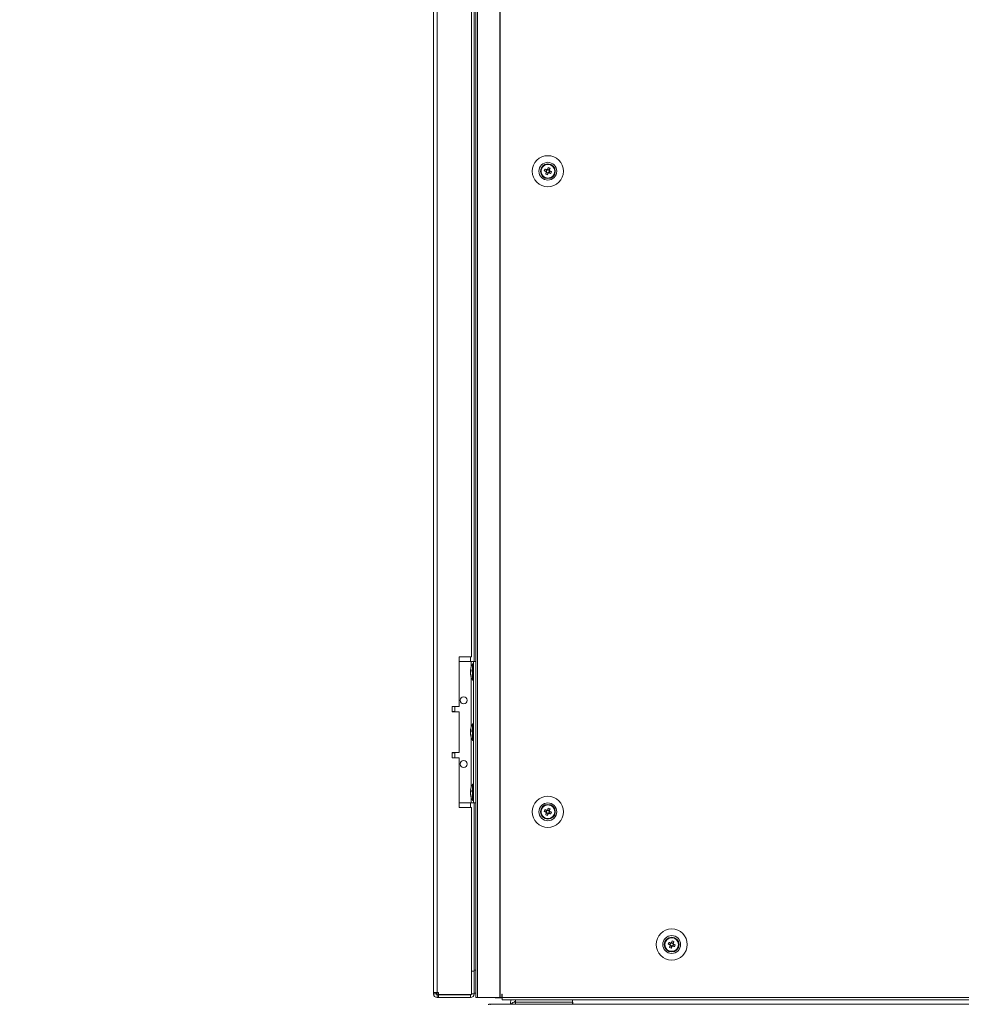
# Model space of a CAD drawing. Units: millimetres. Extents: x -219 to 8181, y 38 to 5978.
# Drawn here: x 1822 to 2354, y 1334 to 1890 of the extents above; entities that cross this region are included whole.
import ezdxf

# ---------------------------------------------------------------- set-up
doc = ezdxf.new("R2010")
doc.units = ezdxf.units.MM
doc.header["$LTSCALE"] = 5
doc.header["$PDSIZE"] = -1
doc.layers.add('Dimensions', color=7, linetype='Continuous')
doc.styles.get("Standard").update_dxf_attribs({"font": 'romans.shx', "width": 0.8})
doc.dimstyles.new('SLDDIMSTYLE2', dxfattribs={"dimscale": 10, "dimtxt": 2.5, "dimasz": 3.302, "dimexe": 1, "dimexo": 1, "dimgap": 0.926042, "dimtad": 1, "dimdec": 0, "dimrnd": 1e-09, "dimzin": 12, "dimdsep": 46, "dimtxsty": 'Standard', "dimcen": 2, "dimadec": 0, "dimazin": 3, "dimtfac": 1, "dimtdec": 0, "dimtmove": 0, "dimatfit": 0, "dimfxl": 1, "dimfrac": 2, "dimtolj": 1, "dimtzin": 12, "dimarcsym": 0})

# ---------------------------------------------------------------- blocks, each defined once
blk = doc.blocks.new('*D8')
at = {"layer": 'Defpoints', "color": 0, "transparency": 16777216}
for p in [(2055.4, 1340.65), (2885.42, 1337.8), (2885.42, 831.99)]:
    blk.add_point(p, dxfattribs=at)
at = {"layer": 'Dimensions', "color": 0, "lineweight": -2, "transparency": 16777216}
for p, q in [((2055.4, 1320.65), (2055.4, 811.99)), ((2885.42, 1317.8), (2885.42, 811.99)), ((2121.44, 831.99), (2819.38, 831.99))]:
    blk.add_line(p, q, dxfattribs=at)
at = {"layer": 'Dimensions', "color": 0, "transparency": 16777216}
for points in [[(2121.44, 843), (2121.44, 820.99), (2055.4, 831.99)], [(2819.38, 843), (2819.38, 820.99), (2885.42, 831.99)]]:
    blk.add_solid(points, dxfattribs=at)
at = {"layer": 'Dimensions', "color": 0, "transparency": 16777216, "insert": (2470.41, 875.51), "char_height": 50, "attachment_point": 5}
blk.add_mtext('\\A1;830', dxfattribs=at)
blk = doc.blocks.new('*D9')
at = {"layer": 'Defpoints', "color": 0, "transparency": 16777216}
for p in [(2055.4, 1340.65), (2083.61, 1241.96), (2055.4, 952.34)]:
    blk.add_point(p, dxfattribs=at)
at = {"layer": 'Dimensions', "color": 0, "lineweight": -2, "transparency": 16777216}
for p, q in [((2055.4, 1320.65), (2055.4, 932.34)), ((2083.61, 1221.96), (2083.61, 932.34)), ((1989.36, 952.34), (1821.52, 952.34)), ((2083.61, 952.34), (2055.4, 952.34)), ((2149.65, 952.34), (2215.69, 952.34))]:
    blk.add_line(p, q, dxfattribs=at)
at = {"layer": 'Dimensions', "color": 0, "transparency": 16777216}
for points in [[(1989.36, 963.34), (1989.36, 941.33), (2055.4, 952.34)], [(2149.65, 963.34), (2149.65, 941.33), (2083.61, 952.34)]]:
    blk.add_solid(points, dxfattribs=at)
at = {"layer": 'Dimensions', "color": 0, "transparency": 16777216, "insert": (1872.42, 995.86), "char_height": 50, "attachment_point": 5}
blk.add_mtext('\\A1;28', dxfattribs=at)

msp = doc.modelspace()

# ---------------------------------------------------------------- linework, layer by layer
at = {"color": 7, "linetype": 'Continuous', "lineweight": 18}
for p, q in [((2079.25, 3357.8), (2079.25, 1337.8)), ((2080.29, 3357.8), (2080.29, 1337.8)), ((2092.77, 3357.8), (2092.77, 1337.8)), ((2093.08, 3357.8), (2093.08, 1337.8)), ((2055.4, 3354.95), (2055.4, 1340.65)), ((2057.5, 3354.95), (2057.5, 1340.65)), ((2076.9, 1530.3), (2076.9, 2005.3)), ((2078.4, 2007.8), (2078.4, 1527.8)), ((2116, 1804.8), (2116, 1804.8)), ((2117.97, 1805.07), (2118.89, 1804.69)), ((2119.28, 1805.65), (2118.89, 1804.69)), ((2119.18, 1804.58), (2118.89, 1804.69)), ((2119.15, 1804.08), (2120.11, 1803.7)), ((2119.74, 1802.77), (2120.11, 1803.7)), ((2120.84, 1805.52), (2119.89, 1805.91)), ((2120.22, 1803.98), (2120.11, 1803.7)), ((2120.72, 1803.96), (2120.44, 1804.07)), ((2120.72, 1803.96), (2121.1, 1804.91)), ((2121.65, 1803.59), (2120.72, 1803.96)), ((2120.84, 1805.52), (2120.73, 1805.24)), ((2121.22, 1806.45), (2120.84, 1805.52)), ((2124, 1804.8), (2124, 1804.8)), ((2076.9, 1530.3), (2069.9, 1530.3)), ((2069.9, 1530.3), (2069.9, 1502.3)), ((2069.9, 1527.8), (2076.7, 1527.8)), ((2069.9, 1527.8), (2076.7, 1527.8)), ((2076.7, 1527.8), (2076.7, 1527.8)), ((2078, 1526.45), (2077.45, 1526.45)), ((2077.45, 1517.15), (2077.45, 1526.45)), ((2078, 1527.8), (2079.25, 1527.8)), ((2078, 1447.8), (2078, 1527.8)), ((2078, 1527.8), (2078, 1527.8)), ((2076.31, 1522.88), (2076.31, 1522.64)), ((2076.31, 1522.64), (2076.59, 1522.63)), ((2076.31, 1521.92), (2076.31, 1522.49)), ((2076.31, 1522.49), (2076.57, 1522.47)), ((2076.31, 1521.69), (2076.31, 1521.12)), ((2076.31, 1520.73), (2076.31, 1520.96)), ((2077.45, 1517.15), (2078, 1517.15)), ((2069.9, 1502.3), (2065.9, 1502.3)), ((2065.9, 1502.3), (2065.9, 1499.3)), ((2065.9, 1499.3), (2069.9, 1499.3)), ((2069.9, 1499.3), (2065.9, 1499.3)), ((2067.4, 1499.4), (2067.4, 1502.3)), ((2069.9, 1499.3), (2069.9, 1476.3)), ((2069.9, 1499.3), (2069.9, 1499.3)), ((2078, 1492.45), (2077.45, 1492.45)), ((2077.45, 1483.15), (2077.45, 1492.45)), ((2076.31, 1488.88), (2076.31, 1488.64)), ((2076.31, 1488.64), (2076.59, 1488.63)), ((2076.31, 1487.92), (2076.31, 1488.49)), ((2076.31, 1488.49), (2076.57, 1488.47)), ((2076.31, 1487.69), (2076.31, 1487.12)), ((2076.31, 1486.73), (2076.31, 1486.96)), ((2077.45, 1483.15), (2078, 1483.15)), ((2069.9, 1476.3), (2065.9, 1476.3)), ((2065.9, 1476.3), (2065.9, 1473.3)), ((2067.4, 1473.3), (2067.4, 1476.2)), ((2065.9, 1473.3), (2069.9, 1473.3)), ((2069.9, 1473.3), (2065.9, 1473.3)), ((2069.9, 1473.3), (2069.9, 1445.3)), ((2069.9, 1473.3), (2069.9, 1473.3)), ((2078, 1458.45), (2077.45, 1458.45)), ((2077.45, 1449.15), (2077.45, 1458.45)), ((2076.31, 1454.88), (2076.31, 1454.64)), ((2076.31, 1454.64), (2076.59, 1454.63)), ((2076.31, 1453.92), (2076.31, 1454.49)), ((2076.31, 1454.49), (2076.57, 1454.47)), ((2076.31, 1453.69), (2076.31, 1453.12)), ((2076.31, 1452.73), (2076.31, 1452.96)), ((2069.9, 1447.8), (2076.7, 1447.8)), ((2077.45, 1449.15), (2078, 1449.15)), ((2078, 1447.8), (2079.25, 1447.8)), ((2078.4, 1447.8), (2078.4, 1353.3)), ((2069.9, 1445.3), (2076.9, 1445.3)), ((2076.9, 1445.3), (2069.9, 1445.3)), ((2076.9, 1339.48), (2076.9, 1445.3)), ((2076.9, 1445.3), (2076.9, 1445.3)), ((2116, 1442.8), (2116, 1442.8)), ((2117.97, 1443.07), (2118.89, 1442.69)), ((2119.28, 1443.65), (2118.89, 1442.69)), ((2119.18, 1442.58), (2118.89, 1442.69)), ((2119.15, 1442.08), (2120.11, 1441.7)), ((2119.74, 1440.77), (2120.11, 1441.7)), ((2120.84, 1443.52), (2119.89, 1443.91)), ((2120.22, 1441.98), (2120.11, 1441.7)), ((2120.72, 1441.96), (2120.44, 1442.07)), ((2120.72, 1441.96), (2121.1, 1442.91)), ((2121.65, 1441.59), (2120.72, 1441.96)), ((2120.84, 1443.52), (2120.73, 1443.24)), ((2121.22, 1444.45), (2120.84, 1443.52)), ((2124, 1442.8), (2124, 1442.8)), ((2190.84, 1368.52), (2189.89, 1368.91)), ((2191.22, 1369.45), (2190.84, 1368.52)), ((2186, 1367.8), (2186, 1367.8)), ((2187.97, 1368.07), (2188.89, 1367.69)), ((2189.28, 1368.65), (2188.89, 1367.69)), ((2189.18, 1367.58), (2188.89, 1367.69)), ((2189.15, 1367.08), (2190.11, 1366.7)), ((2189.74, 1365.77), (2190.11, 1366.7)), ((2190.22, 1366.98), (2190.11, 1366.7)), ((2190.72, 1366.96), (2190.44, 1367.07)), ((2190.72, 1366.96), (2191.1, 1367.91)), ((2191.65, 1366.59), (2190.72, 1366.96)), ((2190.84, 1368.52), (2190.73, 1368.24)), ((2194, 1367.8), (2194, 1367.8)), ((2078.4, 1352.8), (2076.9, 1352.8)), ((2078.4, 1352.8), (2076.9, 1352.8)), ((2078.4, 1353.3), (2078.4, 1352.88)), ((2078.4, 1352.8), (2078.4, 1352.8)), ((2078.4, 1339.9), (2078.4, 1352.8)), ((2055.4, 1340.65), (2055.4, 1339.9)), ((2056.9, 1339.9), (2055.4, 1339.9)), ((2056.9, 1340.65), (2056.9, 1339.9)), ((2057.4, 1339.31), (2057.4, 1340.65)), ((2058.25, 1340.65), (2057.5, 1340.65)), ((2057.5, 1339.3), (2058.25, 1339.3)), ((2057.5, 1339.3), (2057.5, 1339.3)), ((2076.3, 1339.3), (2057.5, 1339.3)), ((2057.5, 1339.3), (2057.5, 1337.8)), ((2057.5, 1337.8), (2058.25, 1337.8)), ((2058.25, 1340.65), (2058.25, 1339.48)), ((2058.25, 1339.48), (2076.9, 1339.48)), ((2058.25, 1339.3), (2076.3, 1339.3)), ((2058.25, 1339.3), (2058.25, 1337.8)), ((2058.25, 1337.8), (2076.3, 1337.8)), ((2076.3, 1339.3), (2076.3, 1339.48)), ((2076.3, 1339.3), (2076.3, 1337.8)), ((2076.3, 1339.3), (2076.3, 1339.3)), ((2076.9, 1339.9), (2078.4, 1339.9)), ((2078.4, 1340.3), (2079.25, 1340.3)), ((2080.29, 1337.8), (2079.25, 1337.8)), ((2080.29, 1337.8), (2092.77, 1337.8)), ((2090.25, 1337.7), (2090.25, 1337.8)), ((2094.1, 1337.7), (2090.25, 1337.7)), ((2093.08, 1337.8), (2094, 1337.8)), ((2094.1, 1339.8), (2094, 1339.8)), ((2094, 1339.8), (2094, 1337.8)), ((2094, 1337.8), (2094.1, 1337.8)), ((2094.1, 1339.8), (2094.1, 1337.8)), ((2094.1, 1337.8), (2865.9, 1337.8)), ((2094.1, 1336.55), (2094.1, 1337.8)), ((2094.1, 1336.55), (2865.9, 1336.55)), ((2101.63, 1335.81), (2101.52, 1335.81)), ((2101.63, 1335.2), (2101.63, 1336.55)), ((2133.84, 1336.55), (2133.84, 1335.2)), ((2133.93, 1335.81), (2133.84, 1335.81)), ((2133.93, 1336.55), (2133.93, 1335.81)), ((2098.92, 1334.02), (2087.02, 1334.02)), ((2874.49, 1334.01), (2087.02, 1334.01)), ((2098.92, 1334.01), (2098.92, 1335.21)), ((2098.92, 1335.21), (2098.92, 1335.21)), ((2101.52, 1335.3), (2101.63, 1335.3)), ((2101.52, 1335.3), (2101.52, 1335.3)), ((2101.63, 1335.3), (2101.52, 1335.3)), ((2101.63, 1335.2), (2101.63, 1334.01)), ((2133.84, 1335.2), (2101.63, 1335.2)), ((2133.84, 1335.3), (2134.13, 1335.3)), ((2134.13, 1335.3), (2133.84, 1335.3)), ((2133.84, 1334.01), (2133.84, 1335.2)), ((2134.13, 1335.3), (2134.13, 1334.01)), ((2134.13, 1335.3), (2134.13, 1335.3)), ((2827.38, 1334.02), (2134.13, 1334.02))]:
    msp.add_line(p, q, dxfattribs=at)
at = {"color": 8, "linetype": 'Continuous', "lineweight": 18}
for p, q in [((2076.3, 1527.8), (2076.3, 1530.3)), ((2076.7, 1524.71), (2076.7, 1527.8)), ((2079.25, 1527.8), (2078, 1527.8)), ((2076.7, 1490.71), (2076.7, 1518.9)), ((2076.7, 1456.71), (2076.7, 1484.9)), ((2076.3, 1445.3), (2076.3, 1447.8)), ((2076.7, 1447.8), (2076.7, 1450.9)), ((2078.4, 1353.3), (2079.25, 1353.3))]:
    msp.add_line(p, q, dxfattribs=at)
at = {"color": 7, "linetype": 'Continuous', "lineweight": 18, "flags": 128}
for points in [[(2117.97, 1805.07), (2118.09, 1805.01), (2118.22, 1804.96), (2118.35, 1804.91), (2118.48, 1804.86), (2118.61, 1804.81), (2118.74, 1804.75), (2118.87, 1804.7), (2119, 1804.65)], [(2119.39, 1805.6), (2119.25, 1805.66), (2119.12, 1805.71), (2118.99, 1805.76), (2118.86, 1805.81), (2118.73, 1805.87), (2118.6, 1805.92), (2118.48, 1805.97), (2118.35, 1806.02)], [(2119.2, 1804.19), (2119.14, 1804.06), (2119.09, 1803.93), (2119.04, 1803.8), (2118.99, 1803.67), (2118.94, 1803.54), (2118.88, 1803.41), (2118.83, 1803.28), (2118.78, 1803.15)], [(2119.74, 1802.77), (2119.79, 1802.9), (2119.84, 1803.02), (2119.89, 1803.15), (2119.94, 1803.28), (2120, 1803.41), (2120.05, 1803.54), (2120.1, 1803.67), (2120.15, 1803.81)], [(2120.26, 1806.84), (2120.21, 1806.71), (2120.16, 1806.58), (2120.11, 1806.45), (2120.05, 1806.32), (2120, 1806.19), (2119.95, 1806.06), (2119.9, 1805.93), (2119.84, 1805.8)], [(2120.61, 1804), (2120.74, 1803.95), (2120.87, 1803.9), (2121.01, 1803.84), (2121.14, 1803.79), (2121.26, 1803.74), (2121.39, 1803.69), (2121.52, 1803.64), (2121.65, 1803.59)], [(2120.8, 1805.42), (2120.85, 1805.55), (2120.91, 1805.68), (2120.96, 1805.81), (2121.01, 1805.94), (2121.06, 1806.07), (2121.11, 1806.2), (2121.17, 1806.33), (2121.22, 1806.45)], [(2122.03, 1804.54), (2121.91, 1804.59), (2121.78, 1804.64), (2121.65, 1804.7), (2121.52, 1804.75), (2121.39, 1804.8), (2121.26, 1804.85), (2121.13, 1804.91), (2121, 1804.96)], [(2076.7, 1527.8), (2077.34, 1527.8), (2077.96, 1527.8), (2078.53, 1527.8), (2079.03, 1527.8), (2079.25, 1527.8)], [(2076.7, 1527.8), (2076.95, 1527.8), (2077.2, 1527.8), (2077.42, 1527.8), (2077.62, 1527.8), (2077.78, 1527.8), (2077.9, 1527.8), (2077.97, 1527.8), (2078, 1527.8)], [(2076.34, 1521.8), (2076.33, 1521.84), (2076.31, 1521.92)], [(2067.4, 1499.4), (2067.28, 1499.4), (2066.83, 1499.4), (2066.07, 1499.4), (2065.9, 1499.4)], [(2076.34, 1487.8), (2076.33, 1487.84), (2076.31, 1487.92)], [(2065.9, 1476.2), (2066.07, 1476.2), (2066.83, 1476.2), (2067.28, 1476.2), (2067.39, 1476.2), (2067.15, 1476.2), (2066.57, 1476.2), (2065.9, 1476.2)], [(2076.34, 1453.8), (2076.33, 1453.84), (2076.31, 1453.92)], [(2076.7, 1447.8), (2076.95, 1447.8), (2077.2, 1447.8), (2077.42, 1447.8), (2077.62, 1447.8), (2077.78, 1447.8), (2077.9, 1447.8), (2077.97, 1447.8), (2078, 1447.8)], [(2117.97, 1443.07), (2118.09, 1443.01), (2118.22, 1442.96), (2118.35, 1442.91), (2118.48, 1442.86), (2118.61, 1442.81), (2118.74, 1442.75), (2118.87, 1442.7), (2119, 1442.65)], [(2119.39, 1443.6), (2119.25, 1443.66), (2119.12, 1443.71), (2118.99, 1443.76), (2118.86, 1443.81), (2118.73, 1443.87), (2118.6, 1443.92), (2118.48, 1443.97), (2118.35, 1444.02)], [(2119.2, 1442.19), (2119.14, 1442.06), (2119.09, 1441.93), (2119.04, 1441.8), (2118.99, 1441.67), (2118.94, 1441.54), (2118.88, 1441.41), (2118.83, 1441.28), (2118.78, 1441.15)], [(2119.74, 1440.77), (2119.79, 1440.9), (2119.84, 1441.02), (2119.89, 1441.15), (2119.94, 1441.28), (2120, 1441.41), (2120.05, 1441.54), (2120.1, 1441.67), (2120.15, 1441.81)], [(2120.26, 1444.84), (2120.21, 1444.71), (2120.16, 1444.58), (2120.11, 1444.45), (2120.05, 1444.32), (2120, 1444.19), (2119.95, 1444.06), (2119.9, 1443.93), (2119.84, 1443.8)], [(2120.61, 1442), (2120.74, 1441.95), (2120.87, 1441.9), (2121.01, 1441.84), (2121.14, 1441.79), (2121.26, 1441.74), (2121.39, 1441.69), (2121.52, 1441.64), (2121.65, 1441.59)], [(2120.8, 1443.42), (2120.85, 1443.55), (2120.91, 1443.68), (2120.96, 1443.81), (2121.01, 1443.94), (2121.06, 1444.07), (2121.11, 1444.2), (2121.17, 1444.33), (2121.22, 1444.45)], [(2122.03, 1442.54), (2121.91, 1442.59), (2121.78, 1442.64), (2121.65, 1442.7), (2121.52, 1442.75), (2121.39, 1442.8), (2121.26, 1442.85), (2121.13, 1442.91), (2121, 1442.96)], [(2189.39, 1368.6), (2189.25, 1368.66), (2189.12, 1368.71), (2188.99, 1368.76), (2188.86, 1368.81), (2188.73, 1368.87), (2188.6, 1368.92), (2188.48, 1368.97), (2188.35, 1369.02)], [(2190.26, 1369.84), (2190.21, 1369.71), (2190.16, 1369.58), (2190.11, 1369.45), (2190.05, 1369.32), (2190, 1369.19), (2189.95, 1369.06), (2189.9, 1368.93), (2189.84, 1368.8)], [(2190.8, 1368.42), (2190.85, 1368.55), (2190.91, 1368.68), (2190.96, 1368.81), (2191.01, 1368.94), (2191.06, 1369.07), (2191.11, 1369.2), (2191.17, 1369.33), (2191.22, 1369.45)], [(2187.97, 1368.07), (2188.09, 1368.01), (2188.22, 1367.96), (2188.35, 1367.91), (2188.48, 1367.86), (2188.61, 1367.81), (2188.74, 1367.75), (2188.87, 1367.7), (2189, 1367.65)], [(2189.2, 1367.19), (2189.14, 1367.06), (2189.09, 1366.93), (2189.04, 1366.8), (2188.99, 1366.67), (2188.94, 1366.54), (2188.88, 1366.41), (2188.83, 1366.28), (2188.78, 1366.15)], [(2189.74, 1365.77), (2189.79, 1365.9), (2189.84, 1366.02), (2189.89, 1366.15), (2189.94, 1366.28), (2190, 1366.41), (2190.05, 1366.54), (2190.1, 1366.67), (2190.15, 1366.81)], [(2190.61, 1367), (2190.74, 1366.95), (2190.87, 1366.9), (2191.01, 1366.84), (2191.14, 1366.79), (2191.26, 1366.74), (2191.39, 1366.69), (2191.52, 1366.64), (2191.65, 1366.59)], [(2192.03, 1367.54), (2191.91, 1367.59), (2191.78, 1367.64), (2191.65, 1367.7), (2191.52, 1367.75), (2191.39, 1367.8), (2191.26, 1367.85), (2191.13, 1367.91), (2191, 1367.96)], [(2055.4, 1340.65), (2055.44, 1340.65), (2055.56, 1340.65), (2055.75, 1340.65), (2056.01, 1340.65), (2056.33, 1340.65), (2056.7, 1340.65), (2057.09, 1340.65), (2057.5, 1340.65)], [(2062.3, 1339.3), (2062.49, 1339.3), (2063.02, 1339.3), (2063.85, 1339.3), (2064.86, 1339.3), (2065.94, 1339.3), (2066.95, 1339.3), (2067.77, 1339.3), (2068.31, 1339.3), (2068.5, 1339.3), (2068.31, 1339.3), (2067.77, 1339.3), (2066.95, 1339.3), (2065.94, 1339.3), (2064.86, 1339.3), (2063.85, 1339.3), (2063.02, 1339.3), (2062.49, 1339.3), (2062.3, 1339.3)], [(2092.77, 1337.8), (2092.8, 1337.8), (2092.84, 1337.8), (2092.88, 1337.8), (2092.92, 1337.8), (2092.96, 1337.8), (2093, 1337.8), (2093.04, 1337.8), (2093.08, 1337.8)]]:
    msp.add_lwpolyline(points, dxfattribs=at)
at = {"color": 7, "linetype": 'Continuous', "lineweight": 18}
for centre, radius in [((2120, 1804.8), 8.8), ((2120, 1804.8), 5.04), ((2120, 1804.8), 4.18), ((2120, 1804.8), 4), ((2120, 1804.8), 3.85), ((2072.4, 1505.8), 2), ((2072.4, 1469.8), 2), ((2120, 1442.8), 8.8), ((2120, 1442.8), 5.04), ((2120, 1442.8), 4.18), ((2120, 1442.8), 4), ((2120, 1442.8), 3.85), ((2190, 1367.8), 8.8), ((2190, 1367.8), 5.04), ((2190, 1367.8), 4.18), ((2190, 1367.8), 4), ((2190, 1367.8), 3.85)]:
    msp.add_circle(centre, radius, dxfattribs=at)
for centre, radius, start, end in [((2120, 1804.8), 4, 68.1204, 180), ((2120, 1804.8), 4, 360, 68.1204), ((2131.49, 1800.19), 14.38, 156.0678, 160.1721), ((2124.62, 1816.3), 14.38, 246.0672, 250.1717), ((2120, 1804.8), 1.01, 188.8073, 217.4335), ((2120, 1804.8), 0.851, 120.8793, 195.3615), ((2120, 1804.8), 0.851, 195.3615, 210.8793), ((2120, 1804.8), 0.851, 210.8793, 285.3615), ((2120, 1804.8), 1.01, 98.8073, 127.4335), ((2120, 1804.8), 0.851, 105.3615, 120.8793), ((2120, 1804.8), 0.851, 30.8793, 105.3615), ((2120, 1804.8), 1.01, 278.8073, 307.4335), ((2120, 1804.8), 0.851, 285.3615, 300.8793), ((2115.38, 1793.31), 14.38, 66.0667, 70.1723), ((2120, 1804.8), 0.851, 300.8793, 15.3615), ((2120, 1804.8), 0.851, 15.3615, 30.8793), ((2120, 1804.8), 1.01, 8.8073, 37.4335), ((2108.51, 1809.42), 14.37, 336.0664, 340.1735), ((2085.86, 1521.8), 9.61, 151.0594, 171.9316), ((2078.07, 1522.16), 1.82, 144.2523, 164.6984), ((2078.07, 1521.21), 1.82, 144.2525, 164.6983), ((2084.53, 1522.01), 8.27, 186.1576, 196.1623), ((2084.53, 1521.62), 8.27, 186.1577, 196.1623), ((2085.86, 1521.8), 9.61, 188.0684, 208.9406), ((2085.56, 1522.75), 8.98, 176.9627, 183.0373), ((2078.11, 1519.51), 1.54, 172.6558, 187.3442), ((2072.4, 1505.8), 2, 180, 0), ((2085.86, 1487.8), 9.61, 151.0594, 171.9316), ((2078.07, 1488.16), 1.82, 144.2525, 164.6984), ((2078.07, 1487.21), 1.82, 144.2521, 164.6985), ((2084.53, 1488.01), 8.27, 186.1576, 196.1623), ((2084.53, 1487.62), 8.27, 186.1576, 196.1623), ((2085.86, 1487.8), 9.61, 188.0684, 208.9406), ((2085.56, 1488.75), 8.98, 176.9627, 183.0373), ((2078.11, 1485.51), 1.54, 172.6558, 187.3442), ((2072.4, 1469.8), 2, 180, 0), ((2085.86, 1453.8), 9.61, 151.0594, 171.9316), ((2078.07, 1454.16), 1.82, 144.2523, 164.6983), ((2078.07, 1453.21), 1.82, 144.2523, 164.6983), ((2084.53, 1454.01), 8.27, 186.1577, 196.1622), ((2084.53, 1453.62), 8.26, 186.1575, 196.1624), ((2085.86, 1453.8), 9.61, 188.0684, 208.9406), ((2085.56, 1454.75), 8.98, 176.9627, 183.0373), ((2078.11, 1451.51), 1.54, 172.6558, 187.3442), ((2120, 1442.8), 4, 68.1204, 180), ((2131.49, 1438.19), 14.38, 156.068, 160.1725), ((2120, 1442.8), 1.01, 188.8073, 217.4335), ((2120, 1442.8), 0.851, 120.8793, 195.3615), ((2120, 1442.8), 0.851, 195.3615, 210.8793), ((2120, 1442.8), 0.851, 210.8793, 285.3615), ((2120, 1442.8), 1.01, 98.8073, 127.4335), ((2120, 1442.8), 0.851, 105.3615, 120.8793), ((2120, 1442.8), 0.851, 30.8793, 105.3615), ((2120, 1442.8), 1.01, 278.8073, 307.4335), ((2120, 1442.8), 0.851, 285.3615, 300.8793), ((2115.38, 1431.31), 14.38, 66.0683, 70.173), ((2120, 1442.8), 0.851, 300.8793, 15.3615), ((2120, 1442.8), 0.851, 15.3615, 30.8793), ((2120, 1442.8), 1.01, 8.8073, 37.4335), ((2120, 1442.8), 4, 360, 68.1204), ((2108.51, 1447.42), 14.37, 336.067, 340.1738), ((2124.62, 1454.3), 14.39, 246.0688, 250.1717), ((2190, 1367.8), 4, 68.1204, 180), ((2201.5, 1363.18), 14.39, 156.0688, 160.1717), ((2185.38, 1356.31), 14.38, 66.0684, 70.1724), ((2190, 1367.8), 4, 360, 68.1204), ((2194.61, 1379.29), 14.37, 246.067, 250.1738), ((2190, 1367.8), 1.01, 188.8073, 217.4335), ((2190, 1367.8), 0.851, 120.8793, 195.3615), ((2190, 1367.8), 0.851, 195.3615, 210.8793), ((2190, 1367.8), 0.851, 210.8793, 285.3615), ((2190, 1367.8), 1.01, 98.8073, 127.4335), ((2190, 1367.8), 0.851, 105.3615, 120.8793), ((2190, 1367.8), 0.851, 30.8793, 105.3615), ((2190, 1367.8), 1.01, 278.8073, 307.4335), ((2190, 1367.8), 0.851, 285.3615, 300.8793), ((2190, 1367.8), 0.851, 300.8793, 15.3615), ((2190, 1367.8), 0.851, 15.3615, 30.8793), ((2190, 1367.8), 1.01, 8.8073, 37.4335), ((2178.5, 1372.42), 14.39, 336.0688, 340.1717), ((2057.5, 1339.9), 2.1, 180, 270), ((2057.5, 1339.91), 0.6, 180, 260.4059), ((2057.5, 1339.9), 0.6, 180, 270), ((2057.5, 1339.9), 0.6, 260.4059, 270), ((2076.3, 1339.9), 2.1, 270, 0), ((2076.3, 1339.9), 0.6, 270, 315.1387), ((2101.52, 1335.21), 2.6, 148.8623, 180), ((2101.52, 1335.21), 2.6, 148.8685, 180), ((2101.52, 1335.21), 0.6, 90, 177.63), ((2101.52, 1332.7), 2.6, 90, 149.7611), ((2101.52, 1332.7), 2.6, 90, 149.6179)]:
    msp.add_arc(centre, radius, start, end, dxfattribs=at)
for points, knots in [([(2119, 1804.65), (2119.01, 1804.65), (2119.06, 1804.63), (2119.12, 1804.6), (2119.17, 1804.58), (2119.18, 1804.58)], [0, 0, 0, 0, 0.113375, 0.930021, 1, 1, 1, 1]), ([(2119.27, 1804.37), (2119.27, 1804.36), (2119.24, 1804.31), (2119.22, 1804.25), (2119.2, 1804.2), (2119.2, 1804.19)], [0, 0, 0, 0, 0.0699787, 0.8866235, 1, 1, 1, 1]), ([(2119.56, 1805.53), (2119.56, 1805.54), (2119.5, 1805.56), (2119.44, 1805.58), (2119.39, 1805.6), (2119.39, 1805.6)], [0, 0, 0, 0, 0.069979, 0.886624, 1, 1, 1, 1]), ([(2119.84, 1805.8), (2119.84, 1805.79), (2119.82, 1805.74), (2119.8, 1805.68), (2119.78, 1805.63), (2119.77, 1805.62)], [0, 0, 0, 0, 0.113375, 0.930021, 1, 1, 1, 1]), ([(2120.15, 1803.81), (2120.16, 1803.81), (2120.18, 1803.87), (2120.2, 1803.92), (2120.22, 1803.98), (2120.22, 1803.98)], [0, 0, 0, 0, 0.113388, 0.930021, 1, 1, 1, 1]), ([(2120.44, 1804.07), (2120.44, 1804.07), (2120.49, 1804.05), (2120.55, 1804.03), (2120.61, 1804), (2120.61, 1804)], [0, 0, 0, 0, 0.069979, 0.886612, 1, 1, 1, 1]), ([(2120.73, 1805.24), (2120.73, 1805.24), (2120.75, 1805.3), (2120.78, 1805.36), (2120.8, 1805.41), (2120.8, 1805.42)], [0, 0, 0, 0, 0.069979, 0.886624, 1, 1, 1, 1]), ([(2121, 1804.96), (2120.99, 1804.96), (2120.94, 1804.98), (2120.88, 1805.01), (2120.82, 1805.03), (2120.82, 1805.03)], [0, 0, 0, 0, 0.113376, 0.930021, 1, 1, 1, 1]), ([(2119, 1442.65), (2119.01, 1442.65), (2119.06, 1442.63), (2119.12, 1442.6), (2119.17, 1442.58), (2119.18, 1442.58)], [0, 0, 0, 0, 0.113375, 0.930021, 1, 1, 1, 1]), ([(2119.27, 1442.37), (2119.27, 1442.36), (2119.24, 1442.31), (2119.22, 1442.25), (2119.2, 1442.2), (2119.2, 1442.19)], [0, 0, 0, 0, 0.069979, 0.886624, 1, 1, 1, 1]), ([(2119.56, 1443.53), (2119.56, 1443.54), (2119.5, 1443.56), (2119.44, 1443.58), (2119.39, 1443.6), (2119.39, 1443.6)], [0, 0, 0, 0, 0.069979, 0.886624, 1, 1, 1, 1]), ([(2119.84, 1443.8), (2119.84, 1443.79), (2119.82, 1443.74), (2119.8, 1443.68), (2119.78, 1443.63), (2119.77, 1443.62)], [0, 0, 0, 0, 0.113376, 0.930021, 1, 1, 1, 1]), ([(2120.15, 1441.81), (2120.16, 1441.81), (2120.18, 1441.87), (2120.2, 1441.92), (2120.22, 1441.98), (2120.22, 1441.98)], [0, 0, 0, 0, 0.1133755, 0.9300208, 1, 1, 1, 1]), ([(2120.44, 1442.07), (2120.44, 1442.07), (2120.49, 1442.05), (2120.55, 1442.03), (2120.61, 1442), (2120.61, 1442)], [0, 0, 0, 0, 0.069979, 0.886625, 1, 1, 1, 1]), ([(2120.73, 1443.24), (2120.73, 1443.24), (2120.75, 1443.3), (2120.78, 1443.36), (2120.8, 1443.41), (2120.8, 1443.42)], [0, 0, 0, 0, 0.069979, 0.886624, 1, 1, 1, 1]), ([(2121, 1442.96), (2120.99, 1442.96), (2120.94, 1442.98), (2120.88, 1443.01), (2120.82, 1443.03), (2120.82, 1443.03)], [0, 0, 0, 0, 0.113376, 0.930021, 1, 1, 1, 1]), ([(2189, 1367.65), (2189.01, 1367.65), (2189.06, 1367.63), (2189.12, 1367.6), (2189.17, 1367.58), (2189.18, 1367.58)], [0, 0, 0, 0, 0.113376, 0.930021, 1, 1, 1, 1]), ([(2189.27, 1367.37), (2189.27, 1367.36), (2189.24, 1367.31), (2189.22, 1367.25), (2189.2, 1367.2), (2189.2, 1367.19)], [0, 0, 0, 0, 0.069979, 0.886624, 1, 1, 1, 1]), ([(2189.56, 1368.53), (2189.56, 1368.54), (2189.5, 1368.56), (2189.44, 1368.58), (2189.39, 1368.6), (2189.39, 1368.6)], [0, 0, 0, 0, 0.069979, 0.8866113, 1, 1, 1, 1]), ([(2189.84, 1368.8), (2189.84, 1368.79), (2189.82, 1368.74), (2189.8, 1368.68), (2189.78, 1368.63), (2189.77, 1368.62)], [0, 0, 0, 0, 0.113389, 0.930021, 1, 1, 1, 1]), ([(2190.15, 1366.81), (2190.16, 1366.81), (2190.18, 1366.87), (2190.2, 1366.92), (2190.22, 1366.98), (2190.22, 1366.98)], [0, 0, 0, 0, 0.1133758, 0.9300213, 1, 1, 1, 1]), ([(2190.44, 1367.07), (2190.44, 1367.07), (2190.49, 1367.05), (2190.55, 1367.03), (2190.61, 1367), (2190.61, 1367)], [0, 0, 0, 0, 0.069979, 0.8866244, 1, 1, 1, 1]), ([(2190.73, 1368.24), (2190.73, 1368.24), (2190.75, 1368.3), (2190.78, 1368.36), (2190.8, 1368.41), (2190.8, 1368.42)], [0, 0, 0, 0, 0.069992, 0.8866241, 1, 1, 1, 1]), ([(2191, 1367.96), (2190.99, 1367.96), (2190.94, 1367.98), (2190.88, 1368.01), (2190.82, 1368.03), (2190.82, 1368.03)], [0, 0, 0, 0, 0.113376, 0.930008, 1, 1, 1, 1]), ([(2076.72, 1339.48), (2076.66, 1339.43), (2076.53, 1339.33), (2076.38, 1339.32), (2076.3, 1339.31)], [0, 0, 0, 0, 0.490505, 1, 1, 1, 1]), ([(2086.33, 1333.88), (2086.5, 1333.93), (2086.83, 1334.03), (2087.27, 1334.03), (2087.5, 1333.94), (2087.56, 1333.91)], [0, 0, 0, 0, 0.4202831, 0.8405607, 1, 1, 1, 1]), ([(2087.56, 1333.92), (2087.5, 1333.94), (2087.27, 1334.03), (2086.83, 1334.04), (2086.5, 1333.93), (2086.33, 1333.88)], [0, 0, 0, 0, 0.1594393, 0.5797169, 1, 1, 1, 1])]:
    msp.add_open_spline(points, degree=3, knots=knots, dxfattribs=at)

# ---------------------------------------------------------------- dimensions: what is measured, and where the dimension line sits
at = {"layer": 'Dimensions'}
for base, p1, p2, picture, middle in [((2055.4, 952.34), (2083.61, 1241.96), (2055.4, 1340.65), '*D9', (1872.42, 995.86)), ((2885.42, 831.99), (2055.4, 1340.65), (2885.42, 1337.8), '*D8', (2470.41, 875.51))]:
    dim = msp.add_linear_dim(base=base, p1=p1, p2=p2, dimstyle='SLDDIMSTYLE2', override={"dimscale": 20}, dxfattribs=at)
    dim.commit()
    dim.dimension.update_dxf_attribs({"geometry": picture, "text_midpoint": middle})

doc.saveas('drawing.dxf')
